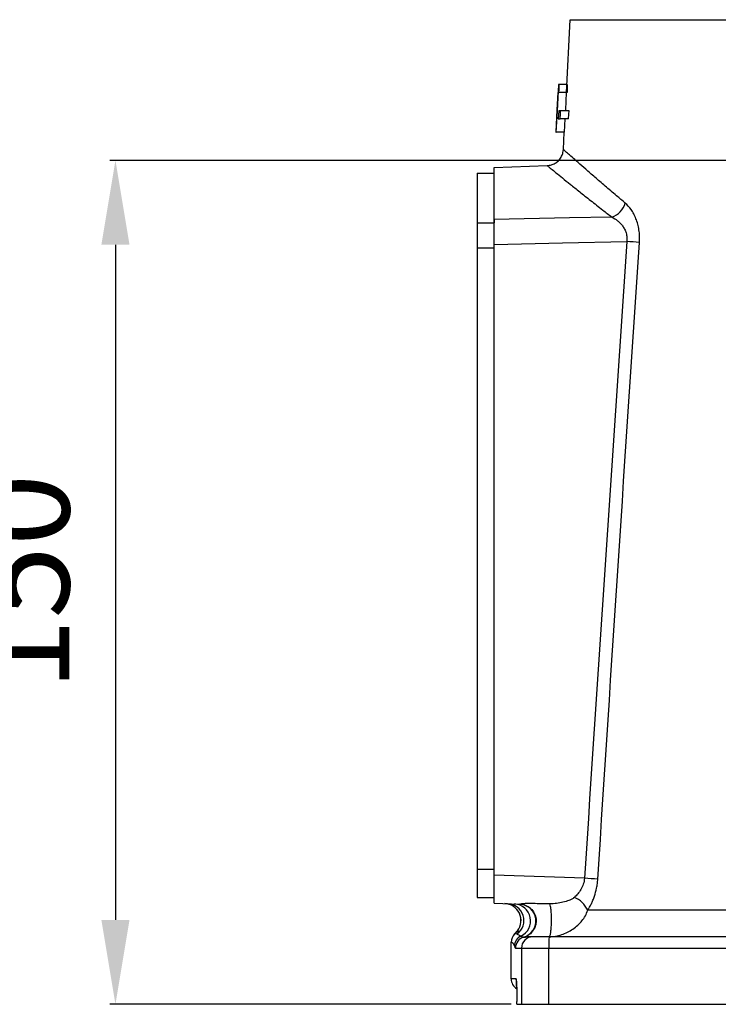
# Model space of a CAD drawing. Units: millimetres. Extents: x 9503 to 13166, y 373 to 3011.
# Drawn here: x 10737 to 10862, y 667 to 842 of the extents above; entities that cross this region are included whole.
import ezdxf

# ---------------------------------------------------------------- set-up
doc = ezdxf.new("R2010")
doc.units = ezdxf.units.MM
doc.layers.add('AM_5', color=3, linetype='Continuous', lineweight=25)
doc.styles.add('HHI_Dims', font='simplex.shx', dxfattribs={"width": 0.8, "bigfont": 'whgtxt.shx'})
doc.dimstyles.new('HHI_Standard$0', dxfattribs={"dimtxt": 3.5, "dimasz": 3.5, "dimexe": 1, "dimexo": 1, "dimgap": 1.5, "dimtad": 1, "dimdsep": 46, "dimtxsty": 'HHI_Dims', "dimcen": 0, "dimclrd": 3, "dimclre": 3, "dimclrt": 2, "dimadec": 3, "dimazin": 2, "dimtp": 0.1, "dimtm": 0.1, "dimtfac": 0.65, "dimtmove": 0, "dimatfit": 3, "dimldrblk": 'OPEN30', "dimfxl": 1, "dimlwd": -1, "dimlwe": -1, "dimarcsym": 1})

# ---------------------------------------------------------------- blocks, each defined once
blk = doc.blocks.new('*D40')
at = {"layer": 'AM_5', "color": 1, "transparency": 16777216}
for p, q in [((10869.69, 816.71), (10753.39, 816.71)), ((10754.39, 801.71), (10754.39, 681.71)), ((10824.76, 666.71), (10753.39, 666.71))]:
    blk.add_line(p, q, dxfattribs=at)
for points in [[(10751.89, 801.71), (10756.89, 801.71), (10754.39, 816.71)], [(10751.89, 681.71), (10756.89, 681.71), (10754.39, 666.71)]]:
    blk.add_solid(points, dxfattribs=at)
at = {"layer": 'Defpoints', "color": 0, "transparency": 16777216}
for p in [(10870.69, 816.71), (10754.39, 666.71), (10825.76, 666.71)]:
    blk.add_point(p, dxfattribs=at)
at = {"layer": 'AM_5', "color": 1, "transparency": 16777216, "insert": (10739.89, 741.71), "char_height": 17, "attachment_point": 5, "rotation": 90, "style": 'HHI_Dims'}
blk.add_mtext('150', dxfattribs=at)
blk = doc.blocks.new('_Open30')
at = {"color": 0, "linetype": 'ByBlock', "lineweight": -2}
for p, q in [((-1, 0.268), (0, 0)), ((0, 0), (-1, -0.268)), ((0, 0), (-1, 0))]:
    blk.add_line(p, q, dxfattribs=at)

msp = doc.modelspace()

# ---------------------------------------------------------------- linework, layer by layer
at = {"color": 7, "linetype": 'Continuous', "lineweight": 25}
for p, q in [((10834.558, 828.781), (10835.236, 841.707)), ((10835.236, 841.707), (10963.262, 841.707)), ((10833.205, 830.195), (10833.137, 830.195)), ((10834.705, 830.195), (10833.205, 830.195)), ((10833.097, 828.781), (10833.179, 828.781)), ((10834.679, 828.781), (10833.179, 828.781)), ((10833.535, 825.516), (10833.19, 825.516)), ((10835.035, 825.516), (10833.535, 825.516)), ((10833.115, 824.101), (10833.46, 824.101)), ((10834.96, 824.101), (10833.46, 824.101)), ((10834.226, 821.707), (10834.352, 824.101)), ((10832.692, 821.707), (10832.726, 821.707)), ((10834.226, 821.707), (10832.726, 821.707)), ((10834.025, 818.613), (10834.187, 821.707)), ((10821.693, 815.46), (10831.157, 815.79)), ((10818.693, 814.425), (10821.693, 814.425)), ((10818.693, 814.425), (10818.693, 805.592)), ((10821.693, 806.199), (10821.693, 815.46)), ((10818.693, 805.592), (10821.693, 805.592)), ((10818.693, 805.592), (10818.693, 801.151)), ((10821.693, 806.199), (10821.693, 805.592)), ((10821.693, 689.669), (10821.693, 801.78)), ((10818.693, 801.151), (10821.693, 801.151)), ((10818.693, 801.151), (10818.693, 690.707)), ((10818.693, 690.707), (10821.693, 690.707)), ((10818.693, 690.707), (10818.693, 685.707)), ((10837.771, 689.107), (10821.693, 689.669)), ((10821.693, 684.672), (10821.693, 689.669)), ((10818.693, 685.707), (10821.693, 685.707)), ((10821.693, 684.672), (10826.368, 684.509)), ((10880.153, 683.445), (10838.343, 683.445)), ((10825.346, 679.223), (10825.871, 679.789)), ((10824.736, 671.207), (10824.736, 677.763)), ((10824.743, 671.207), (10824.743, 677.765)), ((10826.947, 678.63), (10827.004, 678.629)), ((10828.568, 678.707), (10827.705, 678.707)), ((10831.489, 678.707), (10828.568, 678.707)), ((10872.472, 678.707), (10831.489, 678.707)), ((10825.496, 676.707), (10826.569, 676.707)), ((10826.569, 676.707), (10831.436, 676.707)), ((10826.569, 676.707), (10826.569, 666.707)), ((10831.436, 676.707), (10872.42, 676.707)), ((10831.436, 666.707), (10831.436, 676.707)), ((10825.622, 671.207), (10824.743, 671.207)), ((10825.759, 666.707), (10825.759, 667.207)), ((10825.759, 666.707), (10825.759, 667.207)), ((10825.759, 667.207), (10825.759, 667.207)), ((10825.759, 666.707), (10826.569, 666.707)), ((10825.759, 666.707), (10825.759, 666.707)), ((10826.569, 666.707), (10831.436, 666.707)), ((10831.436, 666.707), (10870.8, 666.707))]:
    msp.add_line(p, q, dxfattribs=at)
at = {"color": 8, "linetype": 'Continuous', "lineweight": 25}
msp.add_line((10824.743, 671.207), (10824.736, 671.207), dxfattribs=at)
at = {"color": 7, "linetype": 'Continuous', "lineweight": 25, "flags": 128}
for points in [[(10833.137, 830.195), (10832.888, 825.442), (10832.692, 821.707)], [(10832.726, 821.707), (10832.934, 825.668), (10833.097, 828.781)], [(10834.426, 825.516), (10834.434, 825.668), (10834.597, 828.781)], [(10833.19, 825.516), (10833.148, 824.724), (10833.115, 824.101)], [(10833.46, 824.101), (10833.502, 824.893), (10833.535, 825.516)], [(10834.96, 824.101), (10835.002, 824.893), (10835.035, 825.516)], [(10842.635, 806.625), (10835.103, 806.472), (10821.693, 806.199)], [(10821.693, 801.78), (10833.866, 802.036), (10845.293, 802.275)]]:
    msp.add_lwpolyline(points, dxfattribs=at)
at = {"color": 8, "linetype": 'Continuous', "lineweight": 25, "flags": 128}
msp.add_lwpolyline([(10825.663, 670.803), (10825.66, 670.817), (10825.622, 671.207)], dxfattribs=at)
at = {"color": 7, "linetype": 'Continuous', "lineweight": 25}
for centre, radius, start, end in [((10841.48, 810.121), 3.682, 288.27586, 344.07557), ((10789.235, -21.748), 825.928, 85.950927, 86.108221), ((10784.75, -129.795), 820.617, 86.12953, 86.295484), ((10823.488, 681.607), 3, 322.64828, 87.99742), ((10823.492, 681.607), 3, 322.59289, 87.99319), ((10824.009, 681.588), 3.001, 307.26779, 87.87781), ((10825.184, 681.542), 3.006, 295.58798, 87.07825), ((10826.124, 681.515), 3, 285.91751, 87.9862), ((10834.476, 681.722), 4.233, 24.02306, 69.60063), ((10826.743, 677.765), 2, 133.74921, 180.01233), ((10826.744, 677.765), 2, 133.75625, 180.01023), ((10821.905, 682.822), 4.999, 313.72967, 322.58493), ((10827.315, 677.014), 1.998, 114.60847, 179.8148), ((10827.496, 676.707), 2, 105.92181, 180.00626), ((10828.569, 676.707), 2, 90.00986, 180.00988), ((10850.575, 677.207), 19.145, 175.50557, 181.49581), ((10826.736, 671.207), 2, 180, 239.96311)]:
    msp.add_arc(centre, radius, start, end, dxfattribs=at)
at = {"color": 8, "linetype": 'Continuous', "lineweight": 25}
msp.add_arc((10826.743, 671.207), 2, 179.99531, 238.96095, dxfattribs=at)
at = {"color": 8, "linetype": 'Continuous', "lineweight": 25, "extrusion": (0, 0, -1)}
msp.add_ellipse((10825.622, 667.207), major_axis=(0, 4), ratio=0.0344152, start_param=0, end_param=0.9859503, dxfattribs=at)
at = {"color": 7, "linetype": 'Continuous', "lineweight": 25, "extrusion": (0, 0, -1)}
msp.add_ellipse((10825.622, 667.207), major_axis=(0, 4), ratio=0.0344152, start_param=0.9859503, end_param=1.5707963, dxfattribs=at)
at = {"color": 7, "linetype": 'Continuous', "lineweight": 25}
for points, knots in [([(10833.205, 830.195), (10833.2, 829.96), (10833.19, 829.488), (10833.183, 829.017), (10833.179, 828.781)], [0, 0, 0, 0, 0.4999659, 1, 1, 1, 1]), ([(10834.705, 830.195), (10834.7, 829.962), (10834.69, 829.491), (10834.683, 829.019), (10834.679, 828.781)], [0, 0, 0, 0, 0.49478627, 1, 1, 1, 1]), ([(10831.158, 815.811), (10831.24, 815.809), (10831.543, 815.799), (10832.076, 815.955), (10832.72, 816.269), (10833.301, 816.775), (10833.724, 817.402), (10833.966, 818.039), (10834.001, 818.444), (10834.016, 818.616)], [0, 0, 0, 0, 0.0554611, 0.2060825, 0.3715477, 0.5420172, 0.7236108, 0.8830683, 1, 1, 1, 1]), ([(10847.555, 802.118), (10847.58, 802.497), (10847.585, 802.872), (10847.554, 803.613), (10847.519, 803.981), (10847.408, 804.703), (10847.334, 805.049), (10847.154, 805.715), (10847.047, 806.037), (10846.805, 806.646), (10846.672, 806.932), (10846.385, 807.468), (10846.23, 807.719), (10845.742, 808.416), (10845.391, 808.8), (10845.021, 809.111)], [0, 0, 0, 0, 0.125, 0.125, 0.25, 0.25, 0.375, 0.375, 0.5, 0.5, 0.625, 0.625, 0.75, 0.75, 1, 1, 1, 1]), ([(10821.693, 801.78), (10821.693, 802.236), (10821.693, 802.681), (10821.693, 803.334), (10821.693, 803.551), (10821.693, 803.965), (10821.693, 804.165), (10821.693, 804.743), (10821.693, 805.102), (10821.693, 805.565), (10821.693, 805.709), (10821.693, 805.972), (10821.693, 806.092), (10821.693, 806.199)], [0, 0, 0, 0, 0.25, 0.25, 0.375, 0.375, 0.5, 0.5, 0.75, 0.75, 0.875, 0.875, 1, 1, 1, 1]), ([(10842.635, 806.625), (10842.985, 806.454), (10843.326, 806.244), (10843.812, 805.855), (10843.97, 805.713), (10844.269, 805.405), (10844.412, 805.238), (10844.676, 804.875), (10844.799, 804.677), (10845.011, 804.258), (10845.101, 804.036), (10845.205, 803.679), (10845.234, 803.556), (10845.281, 803.307), (10845.298, 803.181), (10845.329, 802.799), (10845.324, 802.536), (10845.293, 802.275)], [0, 0, 0, 0, 0.25, 0.25, 0.375, 0.375, 0.5, 0.5, 0.625, 0.625, 0.75, 0.75, 0.8125, 0.8125, 0.875, 0.875, 1, 1, 1, 1]), ([(10837.771, 689.107), (10837.756, 688.927), (10837.73, 688.747), (10837.658, 688.398), (10837.612, 688.228), (10837.449, 687.733), (10837.305, 687.417), (10836.971, 686.837), (10836.785, 686.577), (10836.387, 686.101), (10836.173, 685.884), (10835.952, 685.689)], [0, 0, 0, 0, 0.125, 0.125, 0.25, 0.25, 0.5, 0.5, 0.75, 0.75, 1, 1, 1, 1]), ([(10838.343, 683.445), (10838.459, 683.617), (10838.573, 683.799), (10838.791, 684.177), (10838.896, 684.374), (10839.097, 684.782), (10839.194, 684.994), (10839.376, 685.435), (10839.462, 685.665), (10839.702, 686.374), (10839.834, 686.864), (10839.986, 687.626), (10840.03, 687.885), (10840.099, 688.413), (10840.126, 688.682), (10840.143, 688.95)], [0, 0, 0, 0, 0.125, 0.125, 0.25, 0.25, 0.375, 0.375, 0.5, 0.5, 0.75, 0.75, 0.875, 0.875, 1, 1, 1, 1]), ([(10826.282, 684.512), (10826.635, 684.499), (10826.986, 684.424), (10827.64, 684.156), (10827.943, 683.964), (10828.465, 683.486), (10828.682, 683.201), (10829.006, 682.573), (10829.111, 682.23), (10829.198, 681.528), (10829.178, 681.169), (10829.016, 680.481), (10828.873, 680.152), (10828.483, 679.562), (10828.236, 679.303), (10827.665, 678.885), (10827.343, 678.727), (10827.004, 678.629)], [0, 0, 0, 0, 0.125, 0.125, 0.25, 0.25, 0.375, 0.375, 0.5, 0.5, 0.625, 0.625, 0.75, 0.75, 0.875, 0.875, 1, 1, 1, 1]), ([(10831.617, 684.562), (10831.1, 684.569), (10830.117, 684.582), (10829.013, 684.596), (10828.376, 684.605), (10828.177, 684.607), (10828.077, 684.608), (10828.003, 684.609), (10827.893, 684.611), (10827.744, 684.612), (10827.561, 684.61), (10827.386, 684.606), (10827.218, 684.598), (10827.055, 684.586), (10826.848, 684.568), (10826.661, 684.549), (10826.518, 684.53), (10826.438, 684.519), (10826.396, 684.512), (10826.376, 684.509), (10826.372, 684.509), (10826.37, 684.509)], [0, 0, 0, 0, 0.2630009, 0.500594, 0.5626826, 0.587433, 0.6021314, 0.6135501, 0.6253259, 0.6581875, 0.6897582, 0.7200721, 0.7500329, 0.7815305, 0.8132829, 0.8754863, 0.9062372, 0.936504, 0.9676299, 0.98354, 1, 1, 1, 1]), ([(10831.485, 678.707), (10831.536, 678.707), (10831.586, 678.77), (10831.681, 679.015), (10831.725, 679.197), (10831.802, 679.657), (10831.834, 679.934), (10831.884, 680.552), (10831.901, 680.891), (10831.916, 681.59), (10831.915, 681.949), (10831.895, 682.643), (10831.877, 682.977), (10831.824, 683.58), (10831.789, 683.848), (10831.71, 684.285), (10831.665, 684.453), (10831.617, 684.562)], [0, 0, 0, 0, 0.125, 0.125, 0.25, 0.25, 0.375, 0.375, 0.5, 0.5, 0.625, 0.625, 0.75, 0.75, 0.875, 0.875, 1, 1, 1, 1]), ([(10835.952, 685.689), (10835.819, 685.573), (10835.669, 685.477), (10835.352, 685.307), (10835.185, 685.233), (10834.669, 685.031), (10834.312, 684.928), (10833.583, 684.758), (10833.21, 684.692), (10832.632, 684.618), (10832.435, 684.598), (10832.034, 684.569), (10831.829, 684.559), (10831.617, 684.562)], [0, 0, 0, 0, 0.125, 0.125, 0.25, 0.25, 0.5, 0.5, 0.75, 0.75, 0.875, 0.875, 1, 1, 1, 1]), ([(10831.485, 678.707), (10831.861, 678.707), (10832.243, 678.747), (10832.995, 678.884), (10833.366, 678.982), (10834.077, 679.221), (10834.42, 679.362), (10835.084, 679.688), (10835.407, 679.873), (10836.019, 680.284), (10836.308, 680.508), (10836.848, 680.997), (10837.102, 681.264), (10837.556, 681.832), (10837.757, 682.131), (10838.098, 682.763), (10838.24, 683.099), (10838.343, 683.445)], [0, 0, 0, 0, 0.125, 0.125, 0.25, 0.25, 0.375, 0.375, 0.5, 0.5, 0.625, 0.625, 0.75, 0.75, 0.875, 0.875, 1, 1, 1, 1]), ([(10825.826, 679.2), (10825.709, 679.21), (10825.612, 679.21), (10825.457, 679.21), (10825.399, 679.209), (10825.36, 679.21)], [0, 0, 0, 0, 0.5, 0.5, 1, 1, 1, 1]), ([(10825.875, 679.785), (10825.905, 679.803), (10825.928, 679.801), (10825.961, 679.761), (10825.971, 679.721), (10825.973, 679.557), (10825.94, 679.385), (10825.826, 679.2)], [0, 0, 0, 0, 0.25, 0.25, 0.5, 0.5, 1, 1, 1, 1]), ([(10825.826, 679.2), (10825.903, 679.163), (10825.99, 679.115), (10826.146, 679.025), (10826.202, 678.992), (10826.329, 678.918), (10826.399, 678.877), (10826.483, 678.831)], [0, 0, 0, 0, 0.5, 0.5, 0.75, 0.75, 1, 1, 1, 1]), ([(10824.744, 677.765), (10824.839, 677.784), (10824.935, 677.731), (10825.078, 677.552), (10825.126, 677.476), (10825.221, 677.284), (10825.269, 677.169), (10825.317, 677.021)], [0, 0, 0, 0, 0.5, 0.5, 0.75, 0.75, 1, 1, 1, 1]), ([(10826.483, 678.831), (10826.583, 678.773), (10826.682, 678.723), (10826.851, 678.652), (10826.919, 678.631), (10826.947, 678.63)], [0, 0, 0, 0, 0.5, 0.5, 1, 1, 1, 1]), ([(10827.004, 678.629), (10827.016, 678.629), (10827.041, 678.629), (10827.069, 678.628), (10827.089, 678.628), (10827.095, 678.628), (10827.102, 678.629), (10827.118, 678.631), (10827.153, 678.639), (10827.218, 678.653), (10827.286, 678.667), (10827.337, 678.675), (10827.355, 678.678), (10827.372, 678.681), (10827.391, 678.684), (10827.414, 678.687), (10827.446, 678.691), (10827.487, 678.696), (10827.543, 678.701), (10827.617, 678.706), (10827.676, 678.706), (10827.706, 678.707)], [0, 0, 0, 0, 0.2495616, 0.5001165, 0.5935071, 0.6252132, 0.6570447, 0.6876267, 0.7502437, 0.8140692, 0.8750977, 0.8841115, 0.8930263, 0.9020513, 0.9111471, 0.9247679, 0.9381788, 0.953413, 0.9683486, 0.9837385, 1, 1, 1, 1]), ([(10825.735, 669.374), (10825.732, 669.504), (10825.724, 669.872), (10825.706, 670.326), (10825.688, 670.664), (10825.673, 670.817), (10825.674, 670.807), (10825.674, 670.804)], [0, 0, 0, 0, 0.1508144, 0.4300511, 0.7269873, 0.9397528, 1, 1, 1, 1])]:
    msp.add_open_spline(points, degree=3, knots=knots, dxfattribs=at)
at = {"color": 8, "linetype": 'Continuous', "lineweight": 25}
for points, knots in [([(10845.021, 809.111), (10844.502, 809.547), (10843.242, 810.607), (10841.419, 812.164), (10839.577, 813.751), (10837.96, 815.16), (10836.594, 816.358), (10835.509, 817.314), (10834.692, 818.039), (10834.203, 818.473), (10833.984, 818.668), (10834.04, 818.618), (10834.047, 818.612)], [0, 0, 0, 0, 0.0781361, 0.1900484, 0.3019512, 0.4162165, 0.5304704, 0.642224, 0.753969, 0.8690497, 0.9841262, 1, 1, 1, 1]), ([(10831.158, 815.771), (10831.151, 815.777), (10831.09, 815.826), (10831.312, 815.645), (10831.804, 815.243), (10832.654, 814.549), (10833.799, 813.619), (10835.219, 812.473), (10836.891, 811.133), (10838.824, 809.599), (10840.759, 808.078), (10842.093, 807.044), (10842.635, 806.625)], [0, 0, 0, 0, 0.01586833, 0.12750215, 0.23913966, 0.3542152, 0.4693004, 0.58115436, 0.69301892, 0.80738945, 0.92177052, 1, 1, 1, 1])]:
    msp.add_open_spline(points, degree=3, knots=knots, dxfattribs=at)
at = {"color": 7, "linetype": 'Continuous', "lineweight": 25}
for points in [[(10845.293, 802.275), (10842.721, 764.557), (10840.221, 726.834), (10837.771, 689.107)], [(10840.143, 688.95), (10842.561, 726.676), (10845.025, 764.399), (10847.555, 802.118)], [(10825.36, 679.21), (10825.36, 679.21), (10825.36, 679.21), (10825.36, 679.21)], [(10824.736, 677.763), (10824.736, 677.763), (10824.738, 677.764), (10824.743, 677.765)], [(10824.743, 677.765), (10824.743, 677.765), (10824.743, 677.765), (10824.744, 677.765)], [(10825.317, 677.021), (10825.376, 676.835), (10825.436, 676.707), (10825.496, 676.707)]]:
    msp.add_open_spline(points, degree=3, dxfattribs=at)

# ---------------------------------------------------------------- dimensions: what is measured, and where the dimension line sits
at = {"layer": 'AM_5', "color": 1}
dim = msp.add_linear_dim(base=(10754.387, 666.707), p1=(10870.693, 816.707), p2=(10825.759, 666.707), angle=90, dimstyle='HHI_Standard$0', override={"dimtxt": 17, "dimasz": 15, "dimgap": 6, "dimclrd": 1, "dimclre": 1, "dimclrt": 1}, dxfattribs=at)
dim.commit()
dim.dimension.update_dxf_attribs({"geometry": '*D40', "text_midpoint": (10739.887, 741.707)})

doc.saveas('drawing.dxf')
